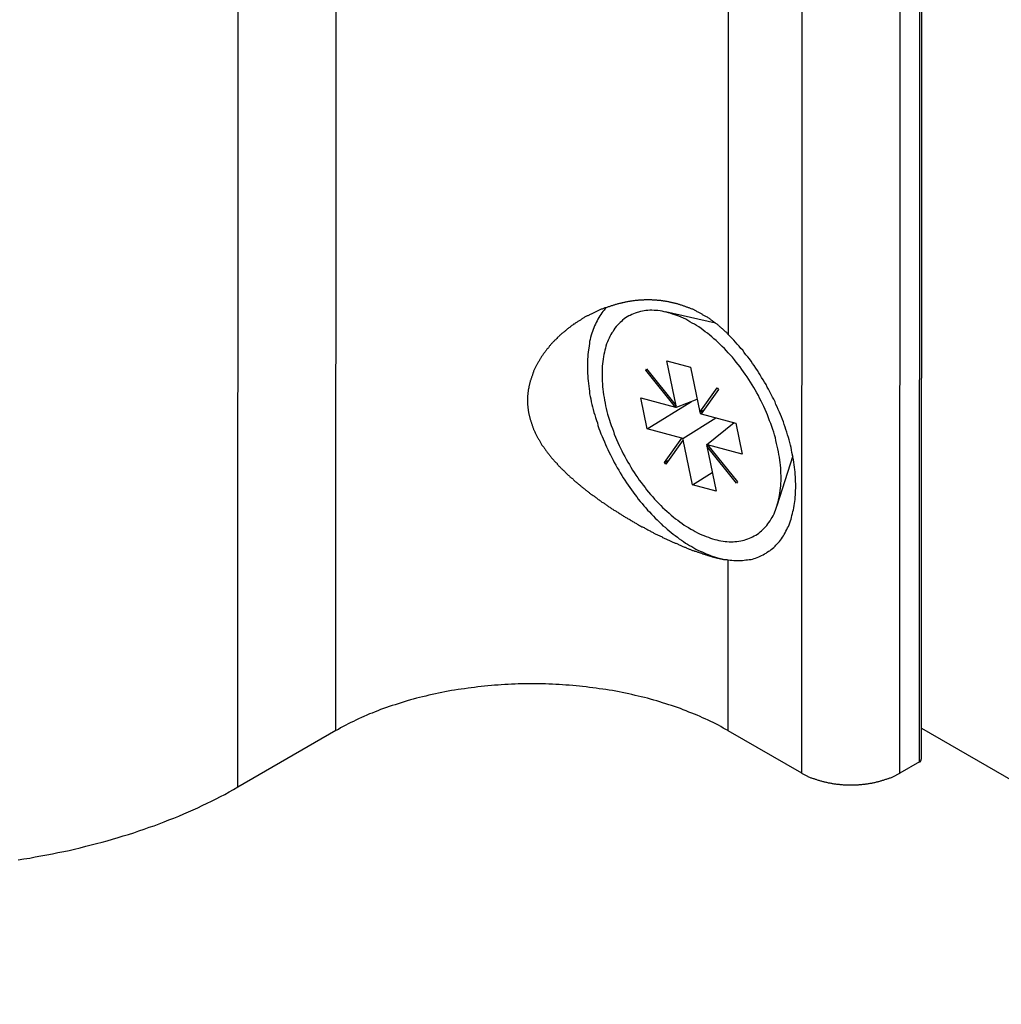
# Model space of a CAD drawing. Extents: x 0 to 2730, y 0 to 1931.
# Drawn here: x 1980 to 2011, y 1367 to 1397 of the extents above; entities that cross this region are included whole.
import ezdxf

# ---------------------------------------------------------------- set-up
doc = ezdxf.new("R2010")
doc.units = 0
doc.header["$LTSCALE"] = 6.5
doc.layers.add('VISIBLE__ISO_', color=7, linetype='CONTINUOUS')
doc.layers.add('VISIBLE_NARROW__ISO_', color=7, linetype='CONTINUOUS')

msp = doc.modelspace()

# ---------------------------------------------------------------- linework, layer by layer
at = {"layer": 'VISIBLE__ISO_'}
for p, q in [((2008.415, 1374.193), (2008.513, 1609.682)), ((2001.983, 1387.807), (2000.415, 1388.156)), ((2000.753, 1385.221), (2000.464, 1386.632)), ((2000.464, 1386.632), (2001.204, 1386.436)), ((1999.8, 1386.341), (1999.824, 1386.376)), ((1999.8, 1386.341), (1999.836, 1386.362)), ((2000.729, 1385.186), (1999.8, 1386.341)), ((1999.824, 1386.376), (2000.753, 1385.221)), ((2001.204, 1386.436), (2001.493, 1385.025)), ((2001.493, 1385.025), (2002.029, 1385.79)), ((2002.071, 1385.738), (2001.535, 1384.972)), ((2002.029, 1385.79), (2002.071, 1385.738)), ((1999.851, 1384.503), (1999.652, 1385.472)), ((1999.652, 1385.472), (2000.729, 1385.186)), ((2000.762, 1385.178), (2001.409, 1385.436)), ((1999.851, 1384.503), (2001.227, 1385.364)), ((2000.729, 1385.186), (2000.757, 1385.203)), ((2000.729, 1385.186), (2000.762, 1385.178)), ((2000.762, 1385.178), (2000.753, 1385.221)), ((2001.493, 1385.025), (2001.625, 1385.101)), ((2000.961, 1384.208), (2001.99, 1384.852)), ((2001.493, 1385.025), (2001.502, 1384.981)), ((2001.502, 1384.981), (2001.568, 1385.019)), ((2001.502, 1384.981), (2001.535, 1384.972)), ((2001.535, 1384.972), (2002.612, 1384.686)), ((2000.927, 1384.217), (1999.851, 1384.503)), ((2001.7, 1384.011), (2002.566, 1384.699)), ((2002.612, 1384.686), (2002.81, 1383.717)), ((2000.392, 1383.451), (2000.927, 1384.217)), ((2000.97, 1384.164), (2000.434, 1383.399)), ((2000.961, 1384.208), (2000.927, 1384.217)), ((2000.97, 1384.164), (2000.961, 1384.208)), ((2001.259, 1382.753), (2000.97, 1384.164)), ((2001.734, 1384.003), (2001.7, 1384.011)), ((2001.7, 1384.011), (2001.709, 1383.968)), ((2001.709, 1383.968), (2001.745, 1383.988)), ((2002.638, 1382.813), (2001.709, 1383.968)), ((2001.709, 1383.968), (2001.998, 1382.557)), ((2001.734, 1384.003), (2002.663, 1382.848)), ((2002.81, 1383.717), (2001.734, 1384.003)), ((2000.392, 1383.451), (2000.524, 1383.527)), ((2004.395, 1383.659), (2003.902, 1382.101)), ((2000.434, 1383.399), (2000.392, 1383.451)), ((2001.259, 1382.753), (2001.879, 1383.141)), ((2001.998, 1382.557), (2001.259, 1382.753)), ((2002.663, 1382.848), (2002.638, 1382.813)), ((1990.12, 1375.081), (1987.056, 1373.316)), ((2004.675, 1373.753), (2002.377, 1375.077)), ((2008.416, 1375.152), (2288.318, 1214.001)), ((2008.352, 1374.105), (2007.739, 1373.752))]:
    msp.add_line(p, q, dxfattribs=at)
for points in [[(2002.38, 1387.45, 0), (2002.36, 1387.47, 0), (2002.35, 1387.49, 0), (2002.33, 1387.51, 0), (2002.31, 1387.52, 0), (2002.29, 1387.54, 0), (2002.27, 1387.56, 0), (2002.25, 1387.58, 0), (2002.24, 1387.59, 0), (2002.22, 1387.61, 0), (2002.2, 1387.63, 0), (2002.18, 1387.64, 0), (2002.16, 1387.66, 0), (2002.14, 1387.68, 0), (2002.12, 1387.69, 0), (2002.1, 1387.71, 0), (2002.08, 1387.73, 0), (2002.06, 1387.74, 0), (2002.04, 1387.76, 0), (2002.03, 1387.77, 0), (2002.01, 1387.79, 0), (2001.99, 1387.8, 0), (2001.97, 1387.82, 0), (2001.95, 1387.83, 0), (2001.93, 1387.85, 0), (2001.91, 1387.86, 0), (2001.89, 1387.88, 0), (2001.87, 1387.89, 0), (2001.85, 1387.9, 0), (2001.83, 1387.92, 0), (2001.81, 1387.93, 0), (2001.79, 1387.95, 0), (2001.77, 1387.96, 0), (2001.75, 1387.97, 0), (2001.73, 1387.99, 0), (2001.7, 1388, 0), (2001.68, 1388.01, 0), (2001.66, 1388.02, 0), (2001.64, 1388.04, 0), (2001.62, 1388.05, 0), (2001.6, 1388.06, 0), (2001.58, 1388.07, 0), (2001.56, 1388.09, 0), (2001.54, 1388.1, 0), (2001.52, 1388.11, 0), (2001.5, 1388.12, 0), (2001.48, 1388.13, 0), (2001.46, 1388.14, 0), (2001.44, 1388.15, 0), (2001.41, 1388.16, 0), (2001.39, 1388.18, 0), (2001.37, 1388.19, 0), (2001.35, 1388.2, 0), (2001.33, 1388.21, 0), (2001.31, 1388.22, 0), (2001.29, 1388.23, 0), (2001.27, 1388.24, 0), (2001.25, 1388.24, 0), (2001.22, 1388.25, 0), (2001.2, 1388.26, 0), (2001.18, 1388.27, 0), (2001.16, 1388.28, 0), (2001.14, 1388.29, 0), (2001.12, 1388.3, 0), (2001.1, 1388.31, 0), (2001.08, 1388.31, 0), (2001.05, 1388.32, 0), (2001.03, 1388.33, 0), (2001.01, 1388.34, 0), (2000.99, 1388.34, 0), (2000.97, 1388.35, 0), (2000.95, 1388.36, 0), (2000.92, 1388.37, 0), (2000.9, 1388.37, 0), (2000.88, 1388.38, 0), (2000.86, 1388.39, 0), (2000.84, 1388.39, 0), (2000.81, 1388.4, 0), (2000.79, 1388.41, 0), (2000.77, 1388.41, 0), (2000.75, 1388.42, 0), (2000.72, 1388.42, 0), (2000.7, 1388.43, 0), (2000.68, 1388.43, 0), (2000.66, 1388.44, 0), (2000.63, 1388.44, 0), (2000.61, 1388.45, 0), (2000.59, 1388.45, 0), (2000.57, 1388.46, 0), (2000.54, 1388.46, 0), (2000.52, 1388.47, 0), (2000.5, 1388.47, 0), (2000.47, 1388.48, 0), (2000.45, 1388.48, 0), (2000.43, 1388.48, 0), (2000.41, 1388.49, 0), (2000.38, 1388.49, 0), (2000.36, 1388.49, 0), (2000.34, 1388.5, 0), (2000.31, 1388.5, 0), (2000.29, 1388.5, 0), (2000.27, 1388.51, 0), (2000.24, 1388.51, 0), (2000.22, 1388.51, 0), (2000.2, 1388.51, 0), (2000.17, 1388.51, 0), (2000.15, 1388.52, 0), (2000.13, 1388.52, 0), (2000.1, 1388.52, 0), (2000.08, 1388.52, 0), (2000.06, 1388.52, 0), (2000.03, 1388.52, 0), (2000.01, 1388.52, 0), (1999.99, 1388.53, 0), (1999.96, 1388.53, 0), (1999.94, 1388.53, 0), (1999.92, 1388.53, 0), (1999.89, 1388.53, 0), (1999.87, 1388.53, 0), (1999.84, 1388.53, 0), (1999.82, 1388.53, 0), (1999.8, 1388.53, 0), (1999.77, 1388.53, 0), (1999.75, 1388.53, 0), (1999.73, 1388.52, 0), (1999.7, 1388.52, 0), (1999.68, 1388.52, 0), (1999.66, 1388.52, 0), (1999.63, 1388.52, 0), (1999.61, 1388.52, 0), (1999.58, 1388.52, 0), (1999.56, 1388.51, 0), (1999.54, 1388.51, 0), (1999.51, 1388.51, 0), (1999.49, 1388.51, 0), (1999.47, 1388.51, 0), (1999.44, 1388.5, 0), (1999.42, 1388.5, 0), (1999.4, 1388.5, 0), (1999.37, 1388.49, 0), (1999.35, 1388.49, 0), (1999.33, 1388.49, 0), (1999.3, 1388.48, 0), (1999.28, 1388.48, 0), (1999.26, 1388.48, 0), (1999.23, 1388.47, 0), (1999.21, 1388.47, 0), (1999.18, 1388.46, 0), (1999.16, 1388.46, 0), (1999.14, 1388.45, 0), (1999.12, 1388.45, 0), (1999.09, 1388.44, 0), (1999.07, 1388.44, 0), (1999.05, 1388.43, 0), (1999.02, 1388.43, 0), (1999, 1388.42, 0), (1998.98, 1388.42, 0), (1998.95, 1388.41, 0), (1998.93, 1388.41, 0), (1998.91, 1388.4, 0), (1998.88, 1388.39, 0), (1998.86, 1388.39, 0), (1998.84, 1388.38, 0), (1998.82, 1388.37, 0), (1998.79, 1388.37, 0), (1998.77, 1388.36, 0), (1998.75, 1388.35, 0), (1998.72, 1388.35, 0), (1998.7, 1388.34, 0), (1998.68, 1388.33, 0), (1998.66, 1388.32, 0), (1998.63, 1388.32, 0), (1998.61, 1388.31, 0), (1998.59, 1388.3, 0), (1998.57, 1388.29, 0), (1998.55, 1388.29, 0), (1998.52, 1388.28, 0), (1998.5, 1388.27, 0), (1998.48, 1388.26, 0), (1998.46, 1388.25, 0), (1998.44, 1388.24, 0), (1998.41, 1388.24, 0), (1998.39, 1388.23, 0), (1998.37, 1388.22, 0), (1998.35, 1388.21, 0), (1998.33, 1388.2, 0), (1998.31, 1388.19, 0), (1998.28, 1388.18, 0), (1998.26, 1388.17, 0), (1998.24, 1388.16, 0), (1998.22, 1388.15, 0), (1998.2, 1388.14, 0), (1998.18, 1388.13, 0), (1998.16, 1388.12, 0), (1998.14, 1388.11, 0), (1998.12, 1388.1, 0), (1998.1, 1388.09, 0), (1998.07, 1388.08, 0), (1998.05, 1388.07, 0), (1998.03, 1388.06, 0), (1998.01, 1388.05, 0), (1997.99, 1388.04, 0), (1997.97, 1388.03, 0), (1997.95, 1388.02, 0), (1997.93, 1388.01, 0), (1997.91, 1388, 0), (1997.89, 1387.99, 0), (1997.87, 1387.97, 0), (1997.85, 1387.96, 0), (1997.83, 1387.95, 0), (1997.82, 1387.94, 0), (1997.8, 1387.93, 0), (1997.78, 1387.92, 0), (1997.76, 1387.9, 0), (1997.74, 1387.89, 0), (1997.72, 1387.88, 0), (1997.7, 1387.87, 0), (1997.68, 1387.86, 0), (1997.66, 1387.84, 0), (1997.64, 1387.83, 0), (1997.62, 1387.82, 0), (1997.6, 1387.81, 0), (1997.59, 1387.79, 0), (1997.57, 1387.78, 0), (1997.55, 1387.77, 0), (1997.53, 1387.75, 0), (1997.51, 1387.74, 0), (1997.49, 1387.73, 0), (1997.47, 1387.71, 0), (1997.45, 1387.7, 0), (1997.44, 1387.68, 0), (1997.42, 1387.67, 0), (1997.4, 1387.66, 0), (1997.38, 1387.64, 0), (1997.36, 1387.63, 0), (1997.34, 1387.61, 0), (1997.33, 1387.6, 0), (1997.31, 1387.58, 0), (1997.29, 1387.57, 0), (1997.27, 1387.55, 0), (1997.25, 1387.54, 0), (1997.24, 1387.52, 0), (1997.22, 1387.51, 0), (1997.2, 1387.49, 0), (1997.18, 1387.48, 0), (1997.16, 1387.46, 0), (1997.15, 1387.45, 0), (1997.13, 1387.43, 0), (1997.11, 1387.42, 0), (1997.1, 1387.4, 0), (1997.08, 1387.38, 0), (1997.06, 1387.37, 0), (1997.04, 1387.35, 0), (1997.03, 1387.33, 0), (1997.01, 1387.32, 0), (1996.99, 1387.3, 0), (1996.98, 1387.28, 0), (1996.96, 1387.27, 0), (1996.94, 1387.25, 0), (1996.93, 1387.23, 0), (1996.91, 1387.22, 0), (1996.9, 1387.2, 0), (1996.88, 1387.18, 0), (1996.86, 1387.17, 0), (1996.85, 1387.15, 0), (1996.83, 1387.13, 0), (1996.82, 1387.11, 0), (1996.8, 1387.1, 0), (1996.79, 1387.08, 0), (1996.77, 1387.06, 0), (1996.76, 1387.04, 0), (1996.74, 1387.02, 0), (1996.73, 1387.01, 0), (1996.71, 1386.99, 0), (1996.7, 1386.97, 0), (1996.69, 1386.95, 0), (1996.67, 1386.93, 0), (1996.66, 1386.91, 0), (1996.64, 1386.89, 0), (1996.63, 1386.88, 0), (1996.62, 1386.86, 0), (1996.6, 1386.84, 0), (1996.59, 1386.82, 0), (1996.58, 1386.8, 0), (1996.56, 1386.78, 0), (1996.55, 1386.76, 0), (1996.54, 1386.74, 0), (1996.53, 1386.72, 0), (1996.51, 1386.7, 0), (1996.5, 1386.69, 0), (1996.49, 1386.67, 0), (1996.48, 1386.65, 0), (1996.47, 1386.63, 0), (1996.46, 1386.61, 0), (1996.44, 1386.59, 0), (1996.43, 1386.57, 0), (1996.42, 1386.55, 0), (1996.41, 1386.53, 0), (1996.4, 1386.51, 0), (1996.39, 1386.49, 0), (1996.38, 1386.47, 0), (1996.37, 1386.45, 0), (1996.36, 1386.43, 0), (1996.35, 1386.41, 0), (1996.34, 1386.39, 0), (1996.33, 1386.37, 0), (1996.32, 1386.35, 0), (1996.31, 1386.33, 0), (1996.3, 1386.31, 0), (1996.3, 1386.29, 0), (1996.29, 1386.26, 0), (1996.28, 1386.24, 0), (1996.27, 1386.22, 0), (1996.26, 1386.2, 0), (1996.26, 1386.18, 0), (1996.25, 1386.16, 0), (1996.24, 1386.14, 0), (1996.23, 1386.12, 0), (1996.23, 1386.1, 0), (1996.22, 1386.08, 0), (1996.21, 1386.06, 0), (1996.21, 1386.04, 0), (1996.2, 1386.02, 0), (1996.19, 1386, 0), (1996.19, 1385.97, 0), (1996.18, 1385.95, 0), (1996.18, 1385.93, 0), (1996.17, 1385.91, 0), (1996.17, 1385.89, 0), (1996.16, 1385.87, 0), (1996.16, 1385.85, 0), (1996.15, 1385.83, 0), (1996.15, 1385.81, 0), (1996.15, 1385.79, 0), (1996.14, 1385.76, 0), (1996.14, 1385.74, 0), (1996.13, 1385.72, 0), (1996.13, 1385.7, 0), (1996.13, 1385.68, 0), (1996.13, 1385.66, 0), (1996.12, 1385.64, 0), (1996.12, 1385.62, 0), (1996.12, 1385.6, 0), (1996.12, 1385.57, 0), (1996.11, 1385.55, 0), (1996.11, 1385.53, 0), (1996.11, 1385.51, 0), (1996.11, 1385.49, 0), (1996.11, 1385.47, 0), (1996.11, 1385.45, 0), (1996.11, 1385.43, 0), (1996.11, 1385.41, 0), (1996.11, 1385.39, 0), (1996.11, 1385.36, 0), (1996.11, 1385.34, 0), (1996.11, 1385.32, 0), (1996.11, 1385.3, 0), (1996.11, 1385.28, 0), (1996.11, 1385.26, 0), (1996.11, 1385.24, 0), (1996.12, 1385.22, 0), (1996.12, 1385.2, 0), (1996.12, 1385.17, 0), (1996.12, 1385.15, 0), (1996.13, 1385.13, 0), (1996.13, 1385.11, 0), (1996.13, 1385.09, 0), (1996.13, 1385.07, 0), (1996.14, 1385.05, 0), (1996.14, 1385.03, 0), (1996.14, 1385.01, 0), (1996.15, 1384.99, 0), (1996.15, 1384.96, 0), (1996.16, 1384.94, 0), (1996.16, 1384.92, 0), (1996.17, 1384.9, 0), (1996.17, 1384.88, 0), (1996.18, 1384.86, 0), (1996.18, 1384.84, 0), (1996.19, 1384.82, 0), (1996.19, 1384.8, 0), (1996.2, 1384.78, 0), (1996.21, 1384.76, 0), (1996.21, 1384.74, 0), (1996.22, 1384.71, 0), (1996.23, 1384.69, 0), (1996.23, 1384.67, 0), (1996.24, 1384.65, 0), (1996.25, 1384.63, 0), (1996.25, 1384.61, 0), (1996.26, 1384.59, 0), (1996.27, 1384.57, 0), (1996.28, 1384.55, 0), (1996.29, 1384.53, 0), (1996.3, 1384.51, 0), (1996.3, 1384.49, 0), (1996.31, 1384.47, 0), (1996.32, 1384.45, 0), (1996.33, 1384.43, 0), (1996.34, 1384.41, 0), (1996.35, 1384.38, 0), (1996.36, 1384.36, 0), (1996.37, 1384.34, 0), (1996.38, 1384.32, 0), (1996.39, 1384.3, 0), (1996.4, 1384.28, 0), (1996.41, 1384.26, 0), (1996.42, 1384.24, 0), (1996.43, 1384.22, 0), (1996.44, 1384.2, 0), (1996.45, 1384.18, 0), (1996.47, 1384.16, 0), (1996.48, 1384.14, 0), (1996.49, 1384.12, 0), (1996.5, 1384.1, 0), (1996.51, 1384.08, 0), (1996.53, 1384.06, 0), (1996.54, 1384.04, 0), (1996.55, 1384.02, 0), (1996.56, 1384, 0), (1996.58, 1383.98, 0), (1996.59, 1383.97, 0), (1996.6, 1383.95, 0), (1996.62, 1383.93, 0), (1996.63, 1383.91, 0), (1996.64, 1383.89, 0), (1996.66, 1383.87, 0), (1996.67, 1383.85, 0), (1996.68, 1383.83, 0), (1996.7, 1383.81, 0), (1996.71, 1383.79, 0), (1996.73, 1383.77, 0), (1996.74, 1383.75, 0), (1996.76, 1383.73, 0), (1996.77, 1383.71, 0), (1996.79, 1383.7, 0), (1996.8, 1383.68, 0), (1996.82, 1383.66, 0), (1996.83, 1383.64, 0), (1996.85, 1383.62, 0), (1996.86, 1383.6, 0), (1996.88, 1383.58, 0), (1996.9, 1383.56, 0), (1996.91, 1383.55, 0), (1996.93, 1383.53, 0), (1996.94, 1383.51, 0), (1996.96, 1383.49, 0), (1996.98, 1383.47, 0), (1996.99, 1383.45, 0), (1997.01, 1383.44, 0), (1997.03, 1383.42, 0), (1997.04, 1383.4, 0), (1997.06, 1383.38, 0), (1997.08, 1383.36, 0), (1997.09, 1383.34, 0), (1997.11, 1383.33, 0), (1997.13, 1383.31, 0), (1997.15, 1383.29, 0), (1997.16, 1383.27, 0), (1997.18, 1383.26, 0), (1997.2, 1383.24, 0), (1997.22, 1383.22, 0), (1997.23, 1383.2, 0), (1997.25, 1383.19, 0), (1997.27, 1383.17, 0), (1997.29, 1383.15, 0), (1997.31, 1383.13, 0), (1997.32, 1383.12, 0), (1997.34, 1383.1, 0), (1997.36, 1383.08, 0), (1997.38, 1383.06, 0), (1997.4, 1383.05, 0), (1997.42, 1383.03, 0), (1997.43, 1383.01, 0), (1997.45, 1383, 0), (1997.47, 1382.98, 0), (1997.49, 1382.96, 0), (1997.51, 1382.95, 0), (1997.53, 1382.93, 0), (1997.55, 1382.91, 0), (1997.56, 1382.9, 0), (1997.58, 1382.88, 0), (1997.6, 1382.86, 0), (1997.62, 1382.85, 0), (1997.64, 1382.83, 0), (1997.66, 1382.82, 0), (1997.68, 1382.8, 0), (1997.7, 1382.78, 0), (1997.72, 1382.77, 0), (1997.74, 1382.75, 0), (1997.76, 1382.74, 0), (1997.77, 1382.72, 0), (1997.79, 1382.7, 0), (1997.81, 1382.69, 0), (1997.83, 1382.67, 0), (1997.85, 1382.66, 0), (1997.87, 1382.64, 0), (1997.89, 1382.63, 0), (1997.91, 1382.61, 0), (1997.93, 1382.59, 0), (1997.95, 1382.58, 0), (1997.97, 1382.56, 0), (1997.99, 1382.55, 0), (1998.01, 1382.53, 0), (1998.03, 1382.52, 0), (1998.05, 1382.5, 0), (1998.07, 1382.49, 0), (1998.09, 1382.47, 0), (1998.11, 1382.46, 0), (1998.13, 1382.44, 0), (1998.16, 1382.42, 0), (1998.18, 1382.41, 0), (1998.2, 1382.39, 0), (1998.22, 1382.38, 0), (1998.24, 1382.36, 0), (1998.26, 1382.35, 0), (1998.28, 1382.33, 0), (1998.3, 1382.32, 0), (1998.32, 1382.3, 0), (1998.35, 1382.29, 0), (1998.37, 1382.27, 0), (1998.39, 1382.26, 0), (1998.41, 1382.24, 0), (1998.43, 1382.22, 0), (1998.46, 1382.21, 0), (1998.48, 1382.19, 0), (1998.5, 1382.18, 0), (1998.52, 1382.16, 0), (1998.54, 1382.15, 0), (1998.57, 1382.13, 0), (1998.59, 1382.12, 0), (1998.61, 1382.1, 0), (1998.63, 1382.09, 0), (1998.65, 1382.07, 0), (1998.68, 1382.06, 0), (1998.7, 1382.04, 0), (1998.72, 1382.03, 0), (1998.74, 1382.01, 0), (1998.77, 1382, 0), (1998.79, 1381.98, 0), (1998.81, 1381.97, 0), (1998.84, 1381.96, 0), (1998.86, 1381.94, 0), (1998.88, 1381.93, 0), (1998.9, 1381.91, 0), (1998.93, 1381.9, 0), (1998.95, 1381.88, 0), (1998.97, 1381.87, 0), (1999, 1381.85, 0), (1999.02, 1381.84, 0), (1999.04, 1381.82, 0), (1999.07, 1381.81, 0), (1999.09, 1381.8, 0), (1999.11, 1381.78, 0), (1999.14, 1381.77, 0), (1999.16, 1381.75, 0), (1999.18, 1381.74, 0), (1999.21, 1381.73, 0), (1999.23, 1381.71, 0), (1999.25, 1381.7, 0), (1999.28, 1381.68, 0), (1999.3, 1381.67, 0), (1999.32, 1381.66, 0), (1999.35, 1381.64, 0), (1999.37, 1381.63, 0), (1999.39, 1381.61, 0), (1999.42, 1381.6, 0), (1999.44, 1381.59, 0), (1999.46, 1381.57, 0), (1999.49, 1381.56, 0), (1999.51, 1381.55, 0), (1999.53, 1381.53, 0), (1999.56, 1381.52, 0), (1999.58, 1381.51, 0), (1999.61, 1381.49, 0), (1999.63, 1381.48, 0), (1999.65, 1381.47, 0), (1999.68, 1381.45, 0), (1999.7, 1381.44, 0), (1999.72, 1381.43, 0), (1999.75, 1381.42, 0), (1999.77, 1381.4, 0), (1999.79, 1381.39, 0), (1999.82, 1381.38, 0), (1999.84, 1381.37, 0), (1999.87, 1381.35, 0), (1999.89, 1381.34, 0), (1999.91, 1381.33, 0), (1999.94, 1381.32, 0), (1999.96, 1381.3, 0), (1999.98, 1381.29, 0), (2000.01, 1381.28, 0), (2000.03, 1381.27, 0), (2000.05, 1381.25, 0), (2000.08, 1381.24, 0), (2000.1, 1381.23, 0), (2000.12, 1381.22, 0), (2000.15, 1381.21, 0), (2000.17, 1381.2, 0), (2000.19, 1381.18, 0), (2000.22, 1381.17, 0), (2000.24, 1381.16, 0), (2000.26, 1381.15, 0), (2000.29, 1381.14, 0), (2000.31, 1381.13, 0), (2000.33, 1381.11, 0), (2000.36, 1381.1, 0), (2000.38, 1381.09, 0), (2000.4, 1381.08, 0), (2000.43, 1381.07, 0), (2000.45, 1381.06, 0), (2000.47, 1381.05, 0), (2000.49, 1381.04, 0), (2000.52, 1381.03, 0), (2000.54, 1381.02, 0), (2000.56, 1381.01, 0), (2000.59, 1381, 0), (2000.61, 1380.99, 0), (2000.63, 1380.98, 0), (2000.65, 1380.97, 0), (2000.68, 1380.96, 0), (2000.7, 1380.95, 0), (2000.72, 1380.94, 0), (2000.74, 1380.93, 0), (2000.77, 1380.92, 0), (2000.79, 1380.91, 0), (2000.81, 1380.9, 0), (2000.83, 1380.89, 0), (2000.85, 1380.88, 0), (2000.88, 1380.87, 0), (2000.9, 1380.86, 0), (2000.92, 1380.85, 0), (2000.94, 1380.84, 0), (2000.96, 1380.83, 0), (2000.99, 1380.82, 0), (2001.01, 1380.81, 0), (2001.03, 1380.81, 0), (2001.05, 1380.8, 0), (2001.07, 1380.79, 0), (2001.09, 1380.78, 0), (2001.12, 1380.77, 0), (2001.14, 1380.76, 0), (2001.16, 1380.75, 0), (2001.18, 1380.75, 0), (2001.2, 1380.74, 0), (2001.22, 1380.73, 0), (2001.24, 1380.72, 0), (2001.26, 1380.71, 0), (2001.28, 1380.71, 0), (2001.31, 1380.7, 0), (2001.33, 1380.69, 0), (2001.35, 1380.68, 0), (2001.37, 1380.68, 0), (2001.39, 1380.67, 0), (2001.41, 1380.66, 0), (2001.43, 1380.65, 0), (2001.45, 1380.65, 0), (2001.47, 1380.64, 0), (2001.5, 1380.63, 0), (2001.52, 1380.63, 0), (2001.54, 1380.62, 0), (2001.56, 1380.61, 0), (2001.58, 1380.6, 0), (2001.6, 1380.6, 0), (2001.62, 1380.59, 0), (2001.64, 1380.59, 0), (2001.66, 1380.58, 0), (2001.68, 1380.57, 0), (2001.7, 1380.57, 0), (2001.72, 1380.56, 0), (2001.74, 1380.55, 0), (2001.76, 1380.55, 0), (2001.78, 1380.54, 0), (2001.8, 1380.54, 0), (2001.82, 1380.53, 0), (2001.84, 1380.53, 0), (2001.86, 1380.52, 0), (2001.88, 1380.51, 0), (2001.9, 1380.51, 0), (2001.92, 1380.5, 0), (2001.94, 1380.5, 0), (2001.96, 1380.49, 0), (2001.98, 1380.49, 0), (2002, 1380.48, 0), (2002.02, 1380.48, 0), (2002.04, 1380.47, 0), (2002.06, 1380.47, 0), (2002.08, 1380.47, 0), (2002.1, 1380.46, 0), (2002.12, 1380.46, 0), (2002.14, 1380.45, 0), (2002.16, 1380.45, 0), (2002.18, 1380.45, 0), (2002.19, 1380.44, 0), (2002.21, 1380.44, 0), (2002.23, 1380.43, 0), (2002.25, 1380.43, 0), (2002.27, 1380.43, 0), (2002.29, 1380.43, 0), (2002.31, 1380.42, 0), (2002.32, 1380.42, 0), (2002.34, 1380.42, 0), (2002.36, 1380.41, 0), (2002.38, 1380.41, 0)], [(1998.57, 1388.3, 0), (1998.53, 1388.26, 0), (1998.5, 1388.21, 0), (1998.46, 1388.17, 0), (1998.43, 1388.13, 0), (1998.4, 1388.08, 0), (1998.37, 1388.03, 0), (1998.34, 1387.98, 0), (1998.31, 1387.93, 0), (1998.28, 1387.88, 0), (1998.25, 1387.83, 0), (1998.23, 1387.78, 0), (1998.2, 1387.72, 0), (1998.18, 1387.66, 0), (1998.16, 1387.61, 0), (1998.14, 1387.55, 0), (1998.12, 1387.49, 0), (1998.1, 1387.43, 0), (1998.08, 1387.36, 0), (1998.07, 1387.3, 0), (1998.05, 1387.23, 0), (1998.04, 1387.17, 0), (1998.03, 1387.1, 0), (1998.02, 1387.03, 0), (1998.01, 1386.97, 0), (1998, 1386.9, 0), (1997.99, 1386.83, 0), (1997.99, 1386.75, 0), (1997.98, 1386.68, 0), (1997.98, 1386.61, 0), (1997.98, 1386.54, 0), (1997.98, 1386.46, 0), (1997.98, 1386.39, 0), (1997.98, 1386.31, 0), (1997.98, 1386.23, 0), (1997.99, 1386.16, 0), (1997.99, 1386.08, 0), (1998, 1386, 0), (1998.01, 1385.92, 0), (1998.02, 1385.84, 0), (1998.03, 1385.76, 0), (1998.04, 1385.68, 0), (1998.05, 1385.6, 0), (1998.07, 1385.52, 0), (1998.09, 1385.44, 0), (1998.1, 1385.35, 0), (1998.12, 1385.27, 0), (1998.14, 1385.19, 0), (1998.16, 1385.11, 0), (1998.18, 1385.02, 0), (1998.21, 1384.94, 0), (1998.23, 1384.86, 0), (1998.26, 1384.77, 0), (1998.29, 1384.69, 0), (1998.31, 1384.61, 0), (1998.34, 1384.52, 0), (1998.37, 1384.44, 0), (1998.4, 1384.35, 0), (1998.44, 1384.27, 0), (1998.47, 1384.19, 0), (1998.51, 1384.1, 0), (1998.54, 1384.02, 0), (1998.58, 1383.94, 0), (1998.62, 1383.86, 0), (1998.66, 1383.77, 0), (1998.7, 1383.69, 0), (1998.74, 1383.61, 0), (1998.78, 1383.53, 0), (1998.82, 1383.45, 0), (1998.87, 1383.37, 0), (1998.91, 1383.29, 0), (1998.96, 1383.21, 0), (1999, 1383.13, 0), (1999.05, 1383.05, 0), (1999.1, 1382.98, 0), (1999.15, 1382.9, 0), (1999.2, 1382.82, 0), (1999.25, 1382.75, 0), (1999.3, 1382.67, 0), (1999.36, 1382.6, 0), (1999.41, 1382.53, 0), (1999.46, 1382.45, 0), (1999.52, 1382.38, 0), (1999.57, 1382.31, 0), (1999.63, 1382.24, 0), (1999.69, 1382.17, 0), (1999.74, 1382.1, 0), (1999.8, 1382.04, 0), (1999.86, 1381.97, 0), (1999.92, 1381.91, 0), (1999.98, 1381.84, 0), (2000.04, 1381.78, 0), (2000.1, 1381.72, 0), (2000.16, 1381.66, 0), (2000.22, 1381.6, 0), (2000.28, 1381.54, 0), (2000.34, 1381.48, 0), (2000.41, 1381.43, 0), (2000.47, 1381.37, 0), (2000.53, 1381.32, 0), (2000.6, 1381.27, 0), (2000.66, 1381.22, 0), (2000.72, 1381.17, 0), (2000.79, 1381.12, 0), (2000.85, 1381.07, 0), (2000.92, 1381.03, 0), (2000.98, 1380.99, 0), (2001.04, 1380.94, 0), (2001.11, 1380.9, 0), (2001.17, 1380.86, 0), (2001.24, 1380.83, 0), (2001.3, 1380.79, 0), (2001.37, 1380.75, 0), (2001.43, 1380.72, 0), (2001.5, 1380.69, 0), (2001.56, 1380.66, 0), (2001.63, 1380.63, 0), (2001.69, 1380.6, 0), (2001.75, 1380.58, 0), (2001.82, 1380.55, 0), (2001.88, 1380.53, 0), (2001.95, 1380.51, 0), (2002.01, 1380.49, 0), (2002.07, 1380.47, 0), (2002.13, 1380.46, 0), (2002.2, 1380.44, 0), (2002.26, 1380.43, 0), (2002.32, 1380.42, 0), (2002.38, 1380.41, 0)], [(2000.51, 1388.13, 0), (2000.44, 1388.15, 0), (2000.38, 1388.16, 0), (2000.31, 1388.18, 0), (2000.25, 1388.19, 0), (2000.18, 1388.2, 0), (2000.12, 1388.2, 0), (2000.06, 1388.2, 0), (1999.99, 1388.21, 0), (1999.93, 1388.21, 0), (1999.87, 1388.2, 0), (1999.81, 1388.2, 0), (1999.75, 1388.19, 0), (1999.7, 1388.18, 0), (1999.64, 1388.17, 0), (1999.58, 1388.15, 0), (1999.53, 1388.14, 0), (1999.47, 1388.12, 0), (1999.42, 1388.1, 0), (1999.37, 1388.08, 0), (1999.32, 1388.05, 0), (1999.27, 1388.03, 0), (1999.22, 1388, 0), (1999.17, 1387.97, 0), (1999.13, 1387.94, 0), (1999.08, 1387.9, 0), (1999.04, 1387.86, 0), (1999, 1387.83, 0), (1998.96, 1387.79, 0), (1998.92, 1387.74, 0), (1998.88, 1387.7, 0), (1998.84, 1387.65, 0), (1998.81, 1387.6, 0), (1998.78, 1387.55, 0), (1998.74, 1387.5, 0), (1998.71, 1387.45, 0), (1998.68, 1387.39, 0), (1998.66, 1387.34, 0), (1998.63, 1387.28, 0), (1998.61, 1387.22, 0), (1998.58, 1387.16, 0), (1998.56, 1387.09, 0), (1998.54, 1387.03, 0), (1998.52, 1386.96, 0), (1998.51, 1386.9, 0), (1998.49, 1386.83, 0), (1998.48, 1386.76, 0), (1998.47, 1386.68, 0), (1998.46, 1386.61, 0), (1998.45, 1386.54, 0), (1998.44, 1386.46, 0), (1998.44, 1386.39, 0), (1998.44, 1386.31, 0), (1998.44, 1386.23, 0), (1998.44, 1386.15, 0), (1998.44, 1386.07, 0), (1998.44, 1385.99, 0), (1998.45, 1385.91, 0), (1998.45, 1385.82, 0), (1998.46, 1385.74, 0), (1998.47, 1385.66, 0), (1998.48, 1385.57, 0), (1998.5, 1385.48, 0), (1998.51, 1385.4, 0), (1998.53, 1385.31, 0), (1998.55, 1385.22, 0), (1998.57, 1385.14, 0), (1998.59, 1385.05, 0), (1998.61, 1384.96, 0), (1998.64, 1384.87, 0), (1998.67, 1384.78, 0), (1998.69, 1384.7, 0), (1998.72, 1384.61, 0), (1998.76, 1384.52, 0), (1998.79, 1384.43, 0), (1998.82, 1384.34, 0), (1998.86, 1384.25, 0), (1998.89, 1384.17, 0), (1998.93, 1384.08, 0), (1998.97, 1383.99, 0), (1999.01, 1383.9, 0), (1999.06, 1383.82, 0), (1999.1, 1383.73, 0), (1999.15, 1383.64, 0), (1999.19, 1383.56, 0), (1999.24, 1383.47, 0), (1999.29, 1383.39, 0), (1999.34, 1383.31, 0), (1999.39, 1383.22, 0), (1999.44, 1383.14, 0), (1999.49, 1383.06, 0), (1999.55, 1382.98, 0), (1999.6, 1382.9, 0), (1999.66, 1382.83, 0), (1999.72, 1382.75, 0), (1999.78, 1382.67, 0), (1999.83, 1382.6, 0), (1999.89, 1382.53, 0), (1999.95, 1382.45, 0), (2000.02, 1382.38, 0), (2000.08, 1382.31, 0), (2000.14, 1382.25, 0), (2000.2, 1382.18, 0), (2000.27, 1382.11, 0), (2000.33, 1382.05, 0), (2000.4, 1381.99, 0), (2000.46, 1381.93, 0), (2000.53, 1381.87, 0), (2000.6, 1381.81, 0), (2000.66, 1381.76, 0), (2000.73, 1381.7, 0), (2000.8, 1381.65, 0), (2000.87, 1381.6, 0), (2000.94, 1381.55, 0), (2001, 1381.5, 0), (2001.07, 1381.46, 0), (2001.14, 1381.42, 0), (2001.21, 1381.37, 0), (2001.28, 1381.34, 0), (2001.35, 1381.3, 0), (2001.42, 1381.26, 0), (2001.48, 1381.23, 0), (2001.55, 1381.2, 0), (2001.62, 1381.17, 0), (2001.69, 1381.14, 0), (2001.76, 1381.12, 0), (2001.82, 1381.09, 0), (2001.89, 1381.07, 0), (2001.96, 1381.05, 0)], [(2001.96, 1381.05, 0), (2002.02, 1381.04, 0), (2002.09, 1381.02, 0), (2002.15, 1381.01, 0), (2002.22, 1381, 0), (2002.28, 1380.99, 0), (2002.34, 1380.99, 0), (2002.41, 1380.98, 0), (2002.47, 1380.98, 0), (2002.53, 1380.98, 0), (2002.59, 1380.99, 0), (2002.65, 1380.99, 0), (2002.71, 1381, 0), (2002.77, 1381.01, 0), (2002.82, 1381.02, 0), (2002.88, 1381.03, 0), (2002.93, 1381.05, 0), (2002.99, 1381.07, 0), (2003.04, 1381.09, 0), (2003.09, 1381.11, 0), (2003.14, 1381.13, 0), (2003.19, 1381.16, 0), (2003.24, 1381.19, 0), (2003.29, 1381.22, 0), (2003.33, 1381.25, 0), (2003.38, 1381.29, 0), (2003.42, 1381.32, 0), (2003.46, 1381.36, 0), (2003.5, 1381.4, 0), (2003.54, 1381.45, 0), (2003.58, 1381.49, 0), (2003.62, 1381.54, 0), (2003.65, 1381.58, 0), (2003.69, 1381.63, 0), (2003.72, 1381.69, 0), (2003.75, 1381.74, 0), (2003.78, 1381.79, 0), (2003.81, 1381.85, 0), (2003.83, 1381.91, 0), (2003.86, 1381.97, 0), (2003.88, 1382.03, 0), (2003.9, 1382.09, 0), (2003.92, 1382.16, 0), (2003.94, 1382.23, 0), (2003.95, 1382.29, 0), (2003.97, 1382.36, 0), (2003.98, 1382.43, 0), (2003.99, 1382.5, 0), (2004, 1382.58, 0), (2004.01, 1382.65, 0), (2004.02, 1382.73, 0), (2004.02, 1382.8, 0), (2004.03, 1382.88, 0), (2004.03, 1382.96, 0), (2004.03, 1383.04, 0), (2004.02, 1383.12, 0), (2004.02, 1383.2, 0), (2004.02, 1383.28, 0), (2004.01, 1383.37, 0), (2004, 1383.45, 0), (2003.99, 1383.53, 0), (2003.98, 1383.62, 0), (2003.96, 1383.7, 0), (2003.95, 1383.79, 0), (2003.93, 1383.88, 0), (2003.91, 1383.96, 0), (2003.89, 1384.05, 0), (2003.87, 1384.14, 0), (2003.85, 1384.23, 0), (2003.82, 1384.32, 0), (2003.8, 1384.4, 0), (2003.77, 1384.49, 0), (2003.74, 1384.58, 0), (2003.71, 1384.67, 0), (2003.67, 1384.76, 0), (2003.64, 1384.85, 0), (2003.61, 1384.94, 0), (2003.57, 1385.02, 0), (2003.53, 1385.11, 0), (2003.49, 1385.2, 0), (2003.45, 1385.29, 0), (2003.41, 1385.37, 0), (2003.36, 1385.46, 0), (2003.32, 1385.55, 0), (2003.27, 1385.63, 0), (2003.22, 1385.72, 0), (2003.18, 1385.8, 0), (2003.13, 1385.88, 0), (2003.07, 1385.96, 0), (2003.02, 1386.05, 0), (2002.97, 1386.13, 0), (2002.91, 1386.21, 0), (2002.86, 1386.29, 0), (2002.8, 1386.36, 0), (2002.75, 1386.44, 0), (2002.69, 1386.52, 0), (2002.63, 1386.59, 0), (2002.57, 1386.66, 0), (2002.51, 1386.74, 0), (2002.45, 1386.81, 0), (2002.38, 1386.88, 0), (2002.32, 1386.94, 0), (2002.26, 1387.01, 0), (2002.19, 1387.08, 0), (2002.13, 1387.14, 0), (2002.06, 1387.2, 0), (2002, 1387.26, 0), (2001.93, 1387.32, 0), (2001.87, 1387.38, 0), (2001.8, 1387.43, 0), (2001.73, 1387.49, 0), (2001.66, 1387.54, 0), (2001.6, 1387.59, 0), (2001.53, 1387.64, 0), (2001.46, 1387.69, 0), (2001.39, 1387.73, 0), (2001.32, 1387.77, 0), (2001.25, 1387.81, 0), (2001.18, 1387.85, 0), (2001.12, 1387.89, 0), (2001.05, 1387.93, 0), (2000.98, 1387.96, 0), (2000.91, 1387.99, 0), (2000.84, 1388.02, 0), (2000.77, 1388.05, 0), (2000.71, 1388.07, 0), (2000.64, 1388.09, 0), (2000.57, 1388.12, 0), (2000.51, 1388.13, 0)], [(2002.38, 1380.41, 0), (2002.44, 1380.4, 0), (2002.49, 1380.4, 0), (2002.55, 1380.39, 0), (2002.61, 1380.39, 0), (2002.66, 1380.39, 0), (2002.72, 1380.39, 0), (2002.77, 1380.39, 0), (2002.82, 1380.39, 0), (2002.88, 1380.4, 0), (2002.93, 1380.41, 0), (2002.98, 1380.41, 0), (2003.03, 1380.42, 0), (2003.09, 1380.43, 0), (2003.14, 1380.44, 0), (2003.19, 1380.46, 0), (2003.23, 1380.47, 0), (2003.28, 1380.49, 0), (2003.33, 1380.51, 0), (2003.38, 1380.53, 0), (2003.42, 1380.55, 0), (2003.47, 1380.57, 0), (2003.51, 1380.6, 0), (2003.56, 1380.62, 0), (2003.6, 1380.65, 0), (2003.64, 1380.68, 0), (2003.68, 1380.7, 0), (2003.72, 1380.74, 0), (2003.76, 1380.77, 0), (2003.8, 1380.8, 0), (2003.84, 1380.84, 0), (2003.87, 1380.87, 0), (2003.91, 1380.91, 0), (2003.94, 1380.95, 0), (2003.98, 1380.99, 0), (2004.01, 1381.03, 0), (2004.04, 1381.07, 0), (2004.07, 1381.12, 0), (2004.1, 1381.16, 0), (2004.13, 1381.21, 0), (2004.16, 1381.26, 0), (2004.18, 1381.31, 0), (2004.21, 1381.36, 0), (2004.23, 1381.41, 0), (2004.26, 1381.46, 0), (2004.28, 1381.51, 0), (2004.3, 1381.57, 0), (2004.32, 1381.63, 0), (2004.34, 1381.68, 0), (2004.36, 1381.74, 0), (2004.37, 1381.8, 0), (2004.39, 1381.86, 0), (2004.4, 1381.92, 0), (2004.42, 1381.98, 0), (2004.43, 1382.04, 0), (2004.44, 1382.11, 0), (2004.45, 1382.17, 0), (2004.46, 1382.24, 0), (2004.47, 1382.3, 0), (2004.47, 1382.37, 0), (2004.48, 1382.44, 0), (2004.48, 1382.51, 0), (2004.48, 1382.58, 0), (2004.49, 1382.65, 0), (2004.49, 1382.72, 0), (2004.49, 1382.79, 0), (2004.48, 1382.86, 0), (2004.48, 1382.93, 0), (2004.48, 1383.01, 0), (2004.47, 1383.08, 0), (2004.47, 1383.16, 0), (2004.46, 1383.23, 0), (2004.45, 1383.31, 0), (2004.44, 1383.38, 0), (2004.43, 1383.46, 0), (2004.42, 1383.54, 0), (2004.4, 1383.61, 0), (2004.39, 1383.69, 0), (2004.37, 1383.77, 0), (2004.36, 1383.85, 0), (2004.34, 1383.92, 0), (2004.32, 1384, 0), (2004.3, 1384.08, 0), (2004.28, 1384.16, 0), (2004.26, 1384.24, 0), (2004.23, 1384.32, 0), (2004.21, 1384.4, 0), (2004.18, 1384.48, 0), (2004.16, 1384.56, 0), (2004.13, 1384.64, 0), (2004.1, 1384.72, 0), (2004.07, 1384.8, 0), (2004.04, 1384.88, 0), (2004.01, 1384.95, 0), (2003.98, 1385.03, 0), (2003.94, 1385.11, 0), (2003.91, 1385.19, 0), (2003.87, 1385.27, 0), (2003.84, 1385.35, 0), (2003.8, 1385.43, 0), (2003.76, 1385.5, 0), (2003.72, 1385.58, 0), (2003.68, 1385.66, 0), (2003.64, 1385.74, 0), (2003.6, 1385.81, 0), (2003.56, 1385.89, 0), (2003.51, 1385.96, 0), (2003.47, 1386.04, 0), (2003.42, 1386.11, 0), (2003.38, 1386.19, 0), (2003.33, 1386.26, 0), (2003.29, 1386.33, 0), (2003.24, 1386.4, 0), (2003.19, 1386.48, 0), (2003.14, 1386.55, 0), (2003.09, 1386.62, 0), (2003.04, 1386.69, 0), (2002.99, 1386.75, 0), (2002.93, 1386.82, 0), (2002.88, 1386.89, 0), (2002.83, 1386.96, 0), (2002.77, 1387.02, 0), (2002.72, 1387.09, 0), (2002.66, 1387.15, 0), (2002.61, 1387.21, 0), (2002.55, 1387.27, 0), (2002.5, 1387.33, 0), (2002.44, 1387.39, 0), (2002.38, 1387.45, 0)], [(2002.38, 1375.08, 0), (2002.3, 1375.12, 0), (2002.22, 1375.16, 0), (2002.15, 1375.21, 0), (2002.07, 1375.25, 0), (2001.99, 1375.29, 0), (2001.91, 1375.33, 0), (2001.83, 1375.37, 0), (2001.75, 1375.41, 0), (2001.66, 1375.45, 0), (2001.58, 1375.48, 0), (2001.5, 1375.52, 0), (2001.41, 1375.56, 0), (2001.33, 1375.59, 0), (2001.24, 1375.63, 0), (2001.15, 1375.66, 0), (2001.06, 1375.7, 0), (2000.97, 1375.73, 0), (2000.89, 1375.77, 0), (2000.79, 1375.8, 0), (2000.7, 1375.83, 0), (2000.61, 1375.86, 0), (2000.52, 1375.89, 0), (2000.43, 1375.92, 0), (2000.33, 1375.95, 0), (2000.24, 1375.98, 0), (2000.15, 1376.01, 0), (2000.05, 1376.03, 0), (1999.95, 1376.06, 0), (1999.86, 1376.09, 0), (1999.76, 1376.11, 0), (1999.66, 1376.14, 0), (1999.57, 1376.16, 0), (1999.47, 1376.18, 0), (1999.37, 1376.21, 0), (1999.27, 1376.23, 0), (1999.17, 1376.25, 0), (1999.07, 1376.27, 0), (1998.97, 1376.29, 0), (1998.87, 1376.31, 0), (1998.76, 1376.33, 0), (1998.66, 1376.34, 0), (1998.56, 1376.36, 0), (1998.46, 1376.38, 0), (1998.35, 1376.39, 0), (1998.25, 1376.41, 0), (1998.15, 1376.42, 0), (1998.04, 1376.43, 0), (1997.94, 1376.45, 0), (1997.83, 1376.46, 0), (1997.73, 1376.47, 0), (1997.63, 1376.48, 0), (1997.52, 1376.49, 0), (1997.41, 1376.5, 0), (1997.31, 1376.5, 0), (1997.2, 1376.51, 0), (1997.1, 1376.52, 0), (1996.99, 1376.52, 0), (1996.89, 1376.53, 0), (1996.78, 1376.53, 0), (1996.67, 1376.54, 0), (1996.57, 1376.54, 0), (1996.46, 1376.54, 0), (1996.35, 1376.54, 0), (1996.25, 1376.54, 0), (1996.14, 1376.54, 0), (1996.04, 1376.54, 0), (1995.93, 1376.54, 0), (1995.82, 1376.54, 0), (1995.72, 1376.53, 0), (1995.61, 1376.53, 0), (1995.5, 1376.52, 0), (1995.4, 1376.52, 0), (1995.29, 1376.51, 0), (1995.19, 1376.5, 0), (1995.08, 1376.5, 0), (1994.98, 1376.49, 0), (1994.87, 1376.48, 0), (1994.77, 1376.47, 0), (1994.66, 1376.46, 0), (1994.56, 1376.45, 0), (1994.45, 1376.43, 0), (1994.35, 1376.42, 0), (1994.25, 1376.41, 0), (1994.14, 1376.39, 0), (1994.04, 1376.38, 0), (1993.94, 1376.36, 0), (1993.83, 1376.34, 0), (1993.73, 1376.33, 0), (1993.63, 1376.31, 0), (1993.53, 1376.29, 0), (1993.43, 1376.27, 0), (1993.33, 1376.25, 0), (1993.23, 1376.23, 0), (1993.13, 1376.21, 0), (1993.03, 1376.19, 0), (1992.93, 1376.16, 0), (1992.83, 1376.14, 0), (1992.74, 1376.11, 0), (1992.64, 1376.09, 0), (1992.54, 1376.06, 0), (1992.45, 1376.04, 0), (1992.35, 1376.01, 0), (1992.26, 1375.98, 0), (1992.16, 1375.95, 0), (1992.07, 1375.92, 0), (1991.98, 1375.89, 0), (1991.88, 1375.86, 0), (1991.79, 1375.83, 0), (1991.7, 1375.8, 0), (1991.61, 1375.77, 0), (1991.52, 1375.74, 0), (1991.43, 1375.7, 0), (1991.35, 1375.67, 0), (1991.26, 1375.63, 0), (1991.17, 1375.6, 0), (1991.09, 1375.56, 0), (1991, 1375.52, 0), (1990.92, 1375.49, 0), (1990.83, 1375.45, 0), (1990.75, 1375.41, 0), (1990.67, 1375.37, 0), (1990.59, 1375.33, 0), (1990.51, 1375.29, 0), (1990.43, 1375.25, 0), (1990.35, 1375.21, 0), (1990.27, 1375.17, 0), (1990.2, 1375.12, 0), (1990.12, 1375.08, 0)], [(2008.35, 1374.1, 0), (2008.35, 1374.11, 0), (2008.35, 1374.11, 0), (2008.35, 1374.11, 0), (2008.36, 1374.11, 0), (2008.36, 1374.11, 0), (2008.36, 1374.11, 0), (2008.36, 1374.11, 0), (2008.36, 1374.11, 0), (2008.36, 1374.11, 0), (2008.36, 1374.11, 0), (2008.36, 1374.11, 0), (2008.36, 1374.11, 0), (2008.36, 1374.11, 0), (2008.36, 1374.11, 0), (2008.37, 1374.11, 0), (2008.37, 1374.11, 0), (2008.37, 1374.11, 0), (2008.37, 1374.12, 0), (2008.37, 1374.12, 0), (2008.37, 1374.12, 0), (2008.37, 1374.12, 0), (2008.37, 1374.12, 0), (2008.37, 1374.12, 0), (2008.37, 1374.12, 0), (2008.37, 1374.12, 0), (2008.37, 1374.12, 0), (2008.37, 1374.12, 0), (2008.38, 1374.12, 0), (2008.38, 1374.12, 0), (2008.38, 1374.12, 0), (2008.38, 1374.12, 0), (2008.38, 1374.12, 0), (2008.38, 1374.12, 0), (2008.38, 1374.13, 0), (2008.38, 1374.13, 0), (2008.38, 1374.13, 0), (2008.38, 1374.13, 0), (2008.38, 1374.13, 0), (2008.38, 1374.13, 0), (2008.38, 1374.13, 0), (2008.39, 1374.13, 0), (2008.39, 1374.13, 0), (2008.39, 1374.13, 0), (2008.39, 1374.13, 0), (2008.39, 1374.13, 0), (2008.39, 1374.13, 0), (2008.39, 1374.13, 0), (2008.39, 1374.13, 0), (2008.39, 1374.13, 0), (2008.39, 1374.14, 0), (2008.39, 1374.14, 0), (2008.39, 1374.14, 0), (2008.39, 1374.14, 0), (2008.39, 1374.14, 0), (2008.39, 1374.14, 0), (2008.39, 1374.14, 0), (2008.39, 1374.14, 0), (2008.4, 1374.14, 0), (2008.4, 1374.14, 0), (2008.4, 1374.14, 0), (2008.4, 1374.14, 0), (2008.4, 1374.14, 0), (2008.4, 1374.14, 0), (2008.4, 1374.15, 0), (2008.4, 1374.15, 0), (2008.4, 1374.15, 0), (2008.4, 1374.15, 0), (2008.4, 1374.15, 0), (2008.4, 1374.15, 0), (2008.4, 1374.15, 0), (2008.4, 1374.15, 0), (2008.4, 1374.15, 0), (2008.4, 1374.15, 0), (2008.4, 1374.15, 0), (2008.4, 1374.15, 0), (2008.4, 1374.15, 0), (2008.4, 1374.15, 0), (2008.41, 1374.16, 0), (2008.41, 1374.16, 0), (2008.41, 1374.16, 0), (2008.41, 1374.16, 0), (2008.41, 1374.16, 0), (2008.41, 1374.16, 0), (2008.41, 1374.16, 0), (2008.41, 1374.16, 0), (2008.41, 1374.16, 0), (2008.41, 1374.16, 0), (2008.41, 1374.16, 0), (2008.41, 1374.16, 0), (2008.41, 1374.16, 0), (2008.41, 1374.17, 0), (2008.41, 1374.17, 0), (2008.41, 1374.17, 0), (2008.41, 1374.17, 0), (2008.41, 1374.17, 0), (2008.41, 1374.17, 0), (2008.41, 1374.17, 0), (2008.41, 1374.17, 0), (2008.41, 1374.17, 0), (2008.41, 1374.17, 0), (2008.41, 1374.17, 0), (2008.41, 1374.17, 0), (2008.41, 1374.17, 0), (2008.41, 1374.17, 0), (2008.41, 1374.18, 0), (2008.41, 1374.18, 0), (2008.41, 1374.18, 0), (2008.41, 1374.18, 0), (2008.41, 1374.18, 0), (2008.41, 1374.18, 0), (2008.41, 1374.18, 0), (2008.41, 1374.18, 0), (2008.41, 1374.18, 0), (2008.41, 1374.18, 0), (2008.41, 1374.18, 0), (2008.41, 1374.18, 0), (2008.41, 1374.18, 0), (2008.41, 1374.19, 0), (2008.41, 1374.19, 0), (2008.41, 1374.19, 0), (2008.42, 1374.19, 0), (2008.42, 1374.19, 0), (2008.42, 1374.19, 0), (2008.42, 1374.19, 0), (2008.42, 1374.19, 0), (2008.42, 1374.19, 0), (2008.42, 1374.19, 0), (2008.42, 1374.19, 0)], [(2004.67, 1373.75, 0), (2004.69, 1373.74, 0), (2004.71, 1373.73, 0), (2004.73, 1373.72, 0), (2004.75, 1373.71, 0), (2004.77, 1373.7, 0), (2004.79, 1373.69, 0), (2004.81, 1373.68, 0), (2004.83, 1373.67, 0), (2004.85, 1373.66, 0), (2004.87, 1373.65, 0), (2004.89, 1373.64, 0), (2004.92, 1373.63, 0), (2004.94, 1373.62, 0), (2004.96, 1373.61, 0), (2004.98, 1373.61, 0), (2005, 1373.6, 0), (2005.03, 1373.59, 0), (2005.05, 1373.58, 0), (2005.07, 1373.57, 0), (2005.09, 1373.56, 0), (2005.12, 1373.56, 0), (2005.14, 1373.55, 0), (2005.16, 1373.54, 0), (2005.19, 1373.53, 0), (2005.21, 1373.53, 0), (2005.23, 1373.52, 0), (2005.26, 1373.51, 0), (2005.28, 1373.51, 0), (2005.3, 1373.5, 0), (2005.33, 1373.49, 0), (2005.35, 1373.49, 0), (2005.38, 1373.48, 0), (2005.4, 1373.48, 0), (2005.43, 1373.47, 0), (2005.45, 1373.47, 0), (2005.48, 1373.46, 0), (2005.5, 1373.45, 0), (2005.53, 1373.45, 0), (2005.55, 1373.45, 0), (2005.58, 1373.44, 0), (2005.6, 1373.44, 0), (2005.63, 1373.43, 0), (2005.65, 1373.43, 0), (2005.68, 1373.42, 0), (2005.71, 1373.42, 0), (2005.73, 1373.42, 0), (2005.76, 1373.41, 0), (2005.78, 1373.41, 0), (2005.81, 1373.41, 0), (2005.84, 1373.41, 0), (2005.86, 1373.4, 0), (2005.89, 1373.4, 0), (2005.92, 1373.4, 0), (2005.94, 1373.4, 0), (2005.97, 1373.39, 0), (2005.99, 1373.39, 0), (2006.02, 1373.39, 0), (2006.05, 1373.39, 0), (2006.07, 1373.39, 0), (2006.1, 1373.39, 0), (2006.13, 1373.39, 0), (2006.15, 1373.39, 0), (2006.18, 1373.39, 0), (2006.21, 1373.39, 0), (2006.23, 1373.39, 0), (2006.26, 1373.39, 0), (2006.29, 1373.39, 0), (2006.31, 1373.39, 0), (2006.34, 1373.39, 0), (2006.37, 1373.39, 0), (2006.39, 1373.39, 0), (2006.42, 1373.39, 0), (2006.45, 1373.39, 0), (2006.47, 1373.4, 0), (2006.5, 1373.4, 0), (2006.52, 1373.4, 0), (2006.55, 1373.4, 0), (2006.58, 1373.41, 0), (2006.6, 1373.41, 0), (2006.63, 1373.41, 0), (2006.66, 1373.41, 0), (2006.68, 1373.42, 0), (2006.71, 1373.42, 0), (2006.73, 1373.42, 0), (2006.76, 1373.43, 0), (2006.78, 1373.43, 0), (2006.81, 1373.44, 0), (2006.84, 1373.44, 0), (2006.86, 1373.44, 0), (2006.89, 1373.45, 0), (2006.91, 1373.45, 0), (2006.94, 1373.46, 0), (2006.96, 1373.46, 0), (2006.99, 1373.47, 0), (2007.01, 1373.48, 0), (2007.04, 1373.48, 0), (2007.06, 1373.49, 0), (2007.08, 1373.49, 0), (2007.11, 1373.5, 0), (2007.13, 1373.51, 0), (2007.16, 1373.51, 0), (2007.18, 1373.52, 0), (2007.2, 1373.53, 0), (2007.23, 1373.53, 0), (2007.25, 1373.54, 0), (2007.27, 1373.55, 0), (2007.3, 1373.56, 0), (2007.32, 1373.56, 0), (2007.34, 1373.57, 0), (2007.37, 1373.58, 0), (2007.39, 1373.59, 0), (2007.41, 1373.6, 0), (2007.43, 1373.61, 0), (2007.45, 1373.61, 0), (2007.48, 1373.62, 0), (2007.5, 1373.63, 0), (2007.52, 1373.64, 0), (2007.54, 1373.65, 0), (2007.56, 1373.66, 0), (2007.58, 1373.67, 0), (2007.6, 1373.68, 0), (2007.62, 1373.69, 0), (2007.64, 1373.7, 0), (2007.66, 1373.71, 0), (2007.68, 1373.72, 0), (2007.7, 1373.73, 0), (2007.72, 1373.74, 0), (2007.74, 1373.75, 0)], [(1980.2, 1371.05, 0), (1980.38, 1371.08, 0), (1980.56, 1371.1, 0), (1980.73, 1371.14, 0), (1980.91, 1371.17, 0), (1981.09, 1371.2, 0), (1981.27, 1371.23, 0), (1981.44, 1371.27, 0), (1981.62, 1371.31, 0), (1981.79, 1371.34, 0), (1981.96, 1371.38, 0), (1982.14, 1371.42, 0), (1982.31, 1371.47, 0), (1982.48, 1371.51, 0), (1982.65, 1371.55, 0), (1982.82, 1371.6, 0), (1982.98, 1371.64, 0), (1983.15, 1371.69, 0), (1983.32, 1371.74, 0), (1983.48, 1371.79, 0), (1983.64, 1371.84, 0), (1983.81, 1371.89, 0), (1983.97, 1371.95, 0), (1984.13, 1372, 0), (1984.29, 1372.06, 0), (1984.45, 1372.11, 0), (1984.6, 1372.17, 0), (1984.76, 1372.23, 0), (1984.91, 1372.29, 0), (1985.06, 1372.35, 0), (1985.22, 1372.41, 0), (1985.37, 1372.48, 0), (1985.52, 1372.54, 0), (1985.66, 1372.61, 0), (1985.81, 1372.67, 0), (1985.95, 1372.74, 0), (1986.1, 1372.81, 0), (1986.24, 1372.88, 0), (1986.38, 1372.95, 0), (1986.52, 1373.02, 0), (1986.65, 1373.09, 0), (1986.79, 1373.17, 0), (1986.92, 1373.24, 0), (1987.06, 1373.32, 0)]]:
    msp.add_polyline3d(points, dxfattribs=at)
at = {"layer": 'VISIBLE_NARROW__ISO_'}
for p, q in [((1990.12, 1375.081), (1990.218, 1610.57)), ((2008.352, 1374.105), (2008.449, 1609.594)), ((2004.675, 1373.753), (2004.772, 1609.242)), ((2007.739, 1373.752), (2007.837, 1609.241)), ((1987.056, 1373.316), (1987.154, 1608.806)), ((2002.382, 1387.453), (2002.424, 1489.539)), ((2002.377, 1375.077), (2002.379, 1380.411))]:
    msp.add_line(p, q, dxfattribs=at)

doc.saveas('drawing.dxf')
